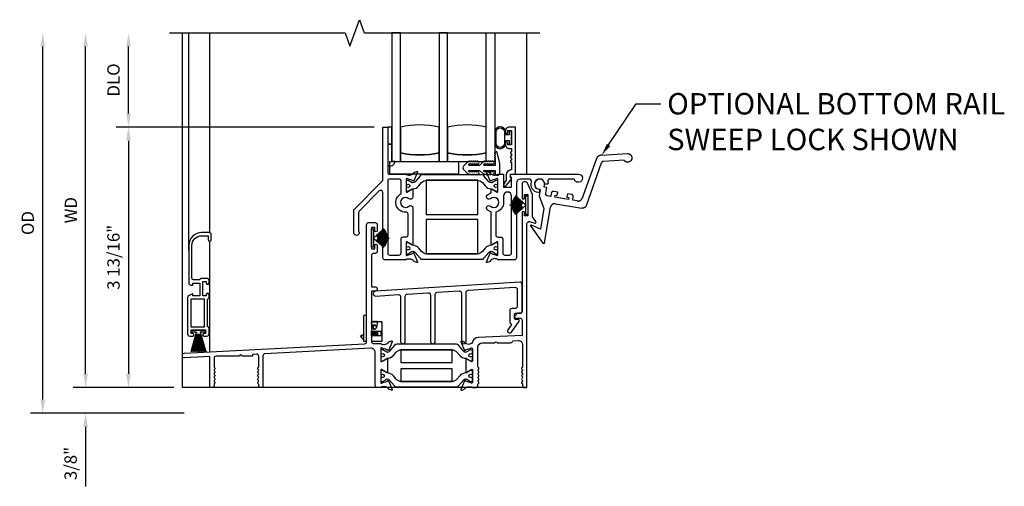
# Model space of a CAD drawing. Units: inches. Extents: x 0 to 147, y 0 to 94.
# Drawn here: x 47 to 62, y 68 to 75 of the extents above; entities that cross this region are included whole.
import ezdxf
from ezdxf import colors
from ezdxf.entities.mleader import LeaderData, LeaderLine
from ezdxf.lldxf.tags import DXFTag
from ezdxf.math import Vec2, Vec3

# ---------------------------------------------------------------- set-up
doc = ezdxf.new("R2010")
doc.units = ezdxf.units.IN
doc.header["$MEASUREMENT"] = 0
doc.layers.get('0').update_dxf_attribs({"color": 4})
for name, color, linetype in [('DIME', 2, 'Continuous'), ('SCREEN', 4, 'Continuous'), ('TEXT', 3, 'Continuous')]:
    doc.layers.add(name, color=color, linetype=linetype)
doc.styles.get("Standard").update_dxf_attribs({"font": 'arial.ttf'})
tags = doc.linetypes.add('HIDDEN2', pattern=[0.1875, 0.125, -0.0625]).pattern_tags.tags
tags[6:7] = [DXFTag(74, 4), DXFTag(75, 0), DXFTag(340, '0'), DXFTag(46, 0.0), DXFTag(50, 0.0), DXFTag(44, 0.0), DXFTag(45, 0.0)]
tags[4:5] = [DXFTag(74, 4), DXFTag(75, 0), DXFTag(340, '0'), DXFTag(46, 0.0), DXFTag(50, 0.0), DXFTag(44, 0.0), DXFTag(45, 0.0)]
doc.dimstyles.new('EXT_ON-OFF', dxfattribs={"dimscale": 2, "dimtxt": 0.09, "dimasz": 0.1, "dimexe": 0.09, "dimexo": 0.0625, "dimgap": 0.0625, "dimtad": 1, "dimdec": 5, "dimzin": 0, "dimdsep": 46, "dimlunit": 5, "dimtxsty": 'Standard', "dimcen": 0, "dimse2": 1, "dimclrd": 256, "dimadec": 0, "dimazin": 0, "dimtfac": 1, "dimtdec": 5, "dimtofl": 0, "dimtmove": 0, "dimatfit": 0, "dimfxl": 0, "dimfrac": 2, "dimtolj": 1, "dimtzin": 0, "dimarcsym": 0})
doc.dimstyles.new('EXT_ON-ON', dxfattribs={"dimscale": 2, "dimtxt": 0.09, "dimasz": 0.1, "dimexe": 0.09, "dimexo": 0.0625, "dimgap": 0.0625, "dimtad": 1, "dimdec": 5, "dimzin": 0, "dimdsep": 46, "dimlunit": 5, "dimtxsty": 'Standard', "dimcen": 0, "dimclrd": 256, "dimadec": 0, "dimazin": 0, "dimtfac": 1, "dimtdec": 5, "dimtofl": 0, "dimtmove": 0, "dimatfit": 0, "dimfxl": 0, "dimfrac": 2, "dimtolj": 1, "dimtzin": 0, "dimarcsym": 0})

# ---------------------------------------------------------------- blocks, each defined once
blk = doc.blocks.new('*D95')
at = {"layer": 'DIME', "lineweight": -2}
blk.add_line((48.129, 69.498), (48.129, 74.273), dxfattribs=at)
at = {"layer": 'DIME', "color": 0, "lineweight": -2}
blk.add_line((49.416, 69.298), (47.949, 69.298), dxfattribs=at)
at = {"layer": 'DIME'}
for points in [[(48.096, 74.273), (48.163, 74.273), (48.129, 74.473)], [(48.096, 69.498), (48.163, 69.498), (48.129, 69.298)]]:
    blk.add_solid(points, dxfattribs=at)
at = {"layer": 'DIME', "color": 0, "insert": (47.914, 71.886), "char_height": 0.18, "attachment_point": 5, "rotation": 90}
blk.add_mtext('\\A1;WD', dxfattribs=at)
blk = doc.blocks.new('*D96')
at = {"layer": 'DIME', "color": 0, "lineweight": -2}
for p, q in [((52.339, 73.098), (48.574, 73.098)), ((49.416, 69.298), (48.574, 69.298))]:
    blk.add_line(p, q, dxfattribs=at)
at = {"layer": 'DIME', "lineweight": -2}
blk.add_line((48.754, 72.898), (48.754, 69.498), dxfattribs=at)
at = {"layer": 'DIME'}
for points in [[(48.721, 72.898), (48.788, 72.898), (48.754, 73.098)], [(48.721, 69.498), (48.788, 69.498), (48.754, 69.298)]]:
    blk.add_solid(points, dxfattribs=at)
at = {"layer": 'DIME', "color": 0, "insert": (48.536, 71.198), "char_height": 0.18, "attachment_point": 5, "rotation": 90}
blk.add_mtext('\\A1;3 13/16"', dxfattribs=at)
blk = doc.blocks.new('*D97')
at = {"layer": 'DIME', "lineweight": -2}
blk.add_line((48.754, 73.298), (48.754, 74.273), dxfattribs=at)
at = {"layer": 'DIME', "color": 0, "lineweight": -2}
blk.add_line((52.339, 73.098), (48.574, 73.098), dxfattribs=at)
at = {"layer": 'DIME'}
for points in [[(48.721, 74.273), (48.788, 74.273), (48.754, 74.473)], [(48.721, 73.298), (48.788, 73.298), (48.754, 73.098)]]:
    blk.add_solid(points, dxfattribs=at)
at = {"layer": 'DIME', "color": 0, "insert": (48.536, 73.786), "char_height": 0.18, "attachment_point": 5, "rotation": 90}
blk.add_mtext('\\A1;DLO', dxfattribs=at)
blk = doc.blocks.new('*D98')
at = {"layer": 'DIME', "lineweight": -2}
for p, q in [((48.129, 69.498), (48.129, 69.698)), ((48.129, 68.723), (48.129, 67.856))]:
    blk.add_line(p, q, dxfattribs=at)
at = {"layer": 'DIME', "color": 0, "lineweight": -2}
for p, q in [((49.416, 69.298), (47.949, 69.298)), ((49.566, 68.923), (47.949, 68.923))]:
    blk.add_line(p, q, dxfattribs=at)
at = {"layer": 'DIME'}
for points in [[(48.096, 69.498), (48.163, 69.498), (48.129, 69.298)], [(48.096, 68.723), (48.163, 68.723), (48.129, 68.923)]]:
    blk.add_solid(points, dxfattribs=at)
at = {"layer": 'DIME', "color": 0, "insert": (47.911, 68.189), "char_height": 0.18, "attachment_point": 5, "rotation": 90}
blk.add_mtext('\\A1;3/8"', dxfattribs=at)
blk = doc.blocks.new('*D99')
at = {"layer": 'DIME', "lineweight": -2}
blk.add_line((47.504, 69.123), (47.504, 74.273), dxfattribs=at)
at = {"layer": 'DIME', "color": 0, "lineweight": -2}
blk.add_line((49.566, 68.923), (47.324, 68.923), dxfattribs=at)
at = {"layer": 'DIME'}
for points in [[(47.471, 74.273), (47.538, 74.273), (47.504, 74.473)], [(47.471, 69.123), (47.538, 69.123), (47.504, 68.923)]]:
    blk.add_solid(points, dxfattribs=at)
at = {"layer": 'DIME', "color": 0, "insert": (47.286, 71.698), "char_height": 0.18, "attachment_point": 5, "rotation": 90}
blk.add_mtext('\\A1;OD', dxfattribs=at)
blk = doc.blocks.new('30-3886')
for p, q in [((0, 0.38), (-0.042, 0.38)), ((-0.042, 0), (-0.042, 0.38)), ((0.07, 0.297), (0.072, 0.3)), ((0.07, 0.29), (0.157, 0.29)), ((0.072, 0.3), (0.078, 0.295)), ((0.078, 0.295), (0.087, 0.3)), ((0.087, 0.3), (0.093, 0.295)), ((0.093, 0.295), (0.102, 0.3)), ((0.102, 0.3), (0.108, 0.295)), ((0.108, 0.295), (0.117, 0.3)), ((0.117, 0.3), (0.123, 0.295)), ((0.123, 0.295), (0.131, 0.3)), ((0.131, 0.3), (0.138, 0.295)), ((0.138, 0.295), (0.146, 0.3)), ((0.157, 0.29), (0.143, 0.208)), ((0.146, 0.3), (0.153, 0.295)), ((0.153, 0.295), (0.161, 0.3)), ((0.224, 0.29), (0.157, 0.29)), ((0.161, 0.3), (0.214, 0.29)), ((0.224, 0.29), (0.224, 0)), ((0.081, 0.208), (0.07, 0.273)), ((0.07, 0.15), (0.071, 0.15)), ((0.071, 0.15), (0.078, 0.15)), ((0.071, 0.088), (0.071, 0.15)), ((0.075, 0.244), (0.112, 0.244)), ((0.078, 0.15), (0.086, 0.15)), ((0.078, 0.088), (0.078, 0.15)), ((0.086, 0.15), (0.093, 0.15)), ((0.086, 0.088), (0.086, 0.15)), ((0.087, 0.194), (0.095, 0.2)), ((0.093, 0.15), (0.101, 0.15)), ((0.093, 0.088), (0.093, 0.15)), ((0.101, 0.15), (0.108, 0.15)), ((0.101, 0.088), (0.101, 0.15)), ((0.108, 0.15), (0.116, 0.15)), ((0.108, 0.088), (0.108, 0.15)), ((0.116, 0.15), (0.123, 0.15)), ((0.116, 0.088), (0.116, 0.15)), ((0.123, 0.15), (0.131, 0.15)), ((0.123, 0.088), (0.123, 0.15)), ((0.131, 0.15), (0.138, 0.15)), ((0.131, 0.088), (0.131, 0.15)), ((0.138, 0.15), (0.146, 0.15)), ((0.138, 0.088), (0.138, 0.15)), ((0.146, 0.15), (0.153, 0.15)), ((0.146, 0.088), (0.146, 0.15)), ((0.153, 0.15), (0.161, 0.15)), ((0.153, 0.088), (0.153, 0.15)), ((0.161, 0.15), (0.214, 0.15)), ((0.161, 0.088), (0.161, 0.15)), ((0.214, 0.088), (0.214, 0.15)), ((-0.091, 0.082), (-0.061, 0.103)), ((-0.085, 0.076), (-0.091, 0.082)), ((-0.085, 0.076), (-0.042, 0.105)), ((-0.049, 0.034), (-0.085, 0.076)), ((-0.061, 0.103), (-0.055, 0.096)), ((-0.042, 0.04), (-0.049, 0.034)), ((0, 0), (-0.042, 0)), ((0.07, 0.088), (0.071, 0.088)), ((0.224, 0), (0.07, 0)), ((0.071, 0.088), (0.078, 0.088)), ((0.078, 0.088), (0.086, 0.088)), ((0.086, 0.088), (0.093, 0.088)), ((0.093, 0.088), (0.101, 0.088)), ((0.101, 0.088), (0.108, 0.088)), ((0.108, 0.088), (0.116, 0.088)), ((0.116, 0.088), (0.123, 0.088)), ((0.123, 0.088), (0.131, 0.088)), ((0.131, 0.088), (0.138, 0.088)), ((0.138, 0.088), (0.146, 0.088)), ((0.146, 0.088), (0.153, 0.088)), ((0.153, 0.088), (0.161, 0.088)), ((0.161, 0.088), (0.214, 0.088))]:
    blk.add_line(p, q)
for centre, radius, start, end in [((0.112, 0.213), 0.031, 90, 189.9626), ((0.112, 0.213), 0.031, 189.9626, 350.0374), ((0.118, 0.21), 0.025, 352.3677, 308.3033), ((0.112, 0.213), 0.031, 350.0374, 90)]:
    blk.add_arc(centre, radius, start, end)
blk = doc.blocks.new('Weathering')
for p, q in [((-0.261, 0), (-0.261, 0)), ((-0.088, 0), (-0.261, 0)), ((-0.231, 0.014), (-0.231, 0.013)), ((-0.088, 0.004), (-0.231, 0.014)), ((-0.231, 0.013), (-0.088, 0.003)), ((-0.231, 0.011), (-0.231, 0.01)), ((-0.088, 0.003), (-0.231, 0.011)), ((-0.231, 0.01), (-0.088, 0.002)), ((-0.231, 0.007), (-0.231, 0.006)), ((-0.088, 0.002), (-0.231, 0.007)), ((-0.231, 0.006), (-0.088, 0.001)), ((-0.231, 0.004), (-0.231, 0.003)), ((-0.088, 0.001), (-0.231, 0.004)), ((-0.231, 0.003), (-0.088, 0)), ((-0.23, 0.025), (-0.23, 0.024)), ((-0.088, 0.007), (-0.23, 0.025)), ((-0.23, 0.024), (-0.088, 0.006)), ((-0.23, 0.021), (-0.23, 0.02)), ((-0.088, 0.006), (-0.23, 0.021)), ((-0.23, 0.02), (-0.088, 0.005)), ((-0.23, 0.018), (-0.23, 0.017)), ((-0.088, 0.005), (-0.23, 0.018)), ((-0.23, 0.017), (-0.088, 0.004)), ((-0.229, 0.032), (-0.229, 0.031)), ((-0.088, 0.009), (-0.229, 0.032)), ((-0.229, 0.031), (-0.088, 0.008)), ((-0.229, 0.028), (-0.229, 0.027)), ((-0.088, 0.008), (-0.229, 0.028)), ((-0.229, 0.027), (-0.088, 0.007)), ((-0.227, 0.039), (-0.228, 0.038)), ((-0.228, 0.038), (-0.087, 0.01)), ((-0.228, 0.035), (-0.228, 0.034)), ((-0.087, 0.01), (-0.228, 0.035)), ((-0.228, 0.034), (-0.088, 0.009)), ((-0.227, 0.042), (-0.227, 0.041)), ((-0.087, 0.012), (-0.227, 0.042)), ((-0.227, 0.041), (-0.087, 0.011)), ((-0.087, 0.011), (-0.227, 0.039)), ((-0.226, 0.045), (-0.226, 0.045)), ((-0.226, 0.045), (-0.087, 0.012)), ((-0.087, 0.013), (-0.226, 0.045)), ((-0.225, 0.049), (-0.225, 0.048)), ((-0.087, 0.014), (-0.225, 0.049)), ((-0.225, 0.048), (-0.087, 0.013)), ((-0.223, 0.056), (-0.224, 0.055)), ((-0.224, 0.055), (-0.086, 0.015)), ((-0.224, 0.052), (-0.224, 0.051)), ((-0.086, 0.015), (-0.224, 0.052)), ((-0.224, 0.051), (-0.087, 0.014)), ((-0.222, 0.059), (-0.223, 0.058)), ((-0.223, 0.058), (-0.086, 0.016)), ((-0.086, 0.016), (-0.223, 0.056)), ((-0.221, 0.062), (-0.222, 0.061)), ((-0.222, 0.061), (-0.086, 0.017)), ((-0.086, 0.017), (-0.222, 0.059)), ((-0.085, 0.018), (-0.221, 0.062)), ((-0.22, 0.066), (-0.22, 0.065)), ((-0.085, 0.019), (-0.22, 0.066)), ((-0.22, 0.065), (-0.085, 0.018)), ((-0.219, 0.069), (-0.219, 0.068)), ((-0.085, 0.02), (-0.219, 0.069)), ((-0.219, 0.068), (-0.085, 0.019)), ((-0.218, 0.072), (-0.218, 0.071)), ((-0.084, 0.021), (-0.218, 0.072)), ((-0.218, 0.071), (-0.085, 0.02)), ((-0.216, 0.075), (-0.217, 0.074)), ((-0.217, 0.074), (-0.084, 0.021)), ((-0.084, 0.022), (-0.216, 0.075)), ((-0.215, 0.079), (-0.215, 0.078)), ((-0.084, 0.023), (-0.215, 0.079)), ((-0.215, 0.078), (-0.084, 0.022)), ((-0.214, 0.082), (-0.214, 0.081)), ((-0.083, 0.024), (-0.214, 0.082)), ((-0.214, 0.081), (-0.084, 0.023)), ((-0.212, 0.085), (-0.213, 0.084)), ((-0.213, 0.084), (-0.083, 0.024)), ((-0.083, 0.025), (-0.212, 0.085)), ((-0.211, 0.088), (-0.211, 0.087)), ((-0.082, 0.026), (-0.211, 0.088)), ((-0.211, 0.087), (-0.083, 0.025)), ((-0.209, 0.091), (-0.21, 0.09)), ((-0.21, 0.09), (-0.082, 0.026)), ((-0.082, 0.027), (-0.209, 0.091)), ((-0.208, 0.094), (-0.208, 0.094)), ((-0.208, 0.094), (-0.082, 0.027)), ((-0.082, 0.027), (-0.208, 0.094)), ((-0.206, 0.097), (-0.206, 0.097)), ((-0.206, 0.097), (-0.082, 0.027)), ((-0.081, 0.028), (-0.206, 0.097)), ((-0.204, 0.1), (-0.205, 0.1)), ((-0.205, 0.1), (-0.081, 0.028)), ((-0.081, 0.029), (-0.204, 0.1)), ((-0.202, 0.104), (-0.203, 0.103)), ((-0.203, 0.103), (-0.081, 0.029)), ((-0.08, 0.03), (-0.202, 0.104)), ((-0.201, 0.106), (-0.201, 0.106)), ((-0.201, 0.106), (-0.08, 0.03)), ((-0.08, 0.031), (-0.201, 0.106)), ((-0.199, 0.109), (-0.199, 0.109)), ((-0.199, 0.109), (-0.08, 0.031)), ((-0.079, 0.032), (-0.199, 0.109)), ((-0.197, 0.112), (-0.197, 0.112)), ((-0.197, 0.112), (-0.079, 0.032)), ((-0.079, 0.033), (-0.197, 0.112)), ((-0.195, 0.115), (-0.195, 0.114)), ((-0.078, 0.033), (-0.195, 0.115)), ((-0.195, 0.114), (-0.079, 0.033)), ((-0.193, 0.118), (-0.193, 0.117)), ((-0.077, 0.034), (-0.193, 0.118)), ((-0.193, 0.117), (-0.078, 0.033)), ((-0.191, 0.121), (-0.191, 0.12)), ((-0.077, 0.035), (-0.191, 0.121)), ((-0.191, 0.12), (-0.077, 0.034)), ((-0.189, 0.124), (-0.189, 0.123)), ((-0.076, 0.036), (-0.189, 0.124)), ((-0.189, 0.123), (-0.077, 0.035)), ((-0.186, 0.126), (-0.187, 0.126)), ((-0.187, 0.126), (-0.076, 0.036)), ((-0.076, 0.037), (-0.186, 0.126)), ((-0.184, 0.129), (-0.185, 0.128)), ((-0.185, 0.128), (-0.076, 0.037)), ((-0.075, 0.037), (-0.184, 0.129)), ((-0.182, 0.132), (-0.183, 0.131)), ((-0.183, 0.131), (-0.075, 0.037)), ((-0.074, 0.038), (-0.182, 0.132)), ((-0.031, 0), (-0.18, 0.134)), ((-0.18, 0.134), (-0.18, 0.134)), ((-0.18, 0.134), (-0.074, 0.038)), ((-0.031, 0.135), (-0.001, 0.135)), ((-0.031, 0), (-0.031, 0.135)), ((-0.001, 0.135), (-0.001, -0.135)), ((-0.261, 0), (-0.088, 0)), ((-0.088, 0), (-0.231, -0.003)), ((-0.088, -0.002), (-0.231, -0.01)), ((-0.088, -0.002), (-0.231, -0.006)), ((-0.231, -0.004), (-0.088, -0.002)), ((-0.231, -0.007), (-0.088, -0.002)), ((-0.088, -0.003), (-0.231, -0.013)), ((-0.231, -0.003), (-0.231, -0.004)), ((-0.231, -0.011), (-0.088, -0.003)), ((-0.231, -0.014), (-0.088, -0.004)), ((-0.231, -0.006), (-0.231, -0.007)), ((-0.231, -0.01), (-0.231, -0.011)), ((-0.231, -0.013), (-0.231, -0.014)), ((-0.088, -0.004), (-0.23, -0.017)), ((-0.088, -0.005), (-0.23, -0.02)), ((-0.23, -0.018), (-0.088, -0.005)), ((-0.088, -0.006), (-0.23, -0.024)), ((-0.23, -0.021), (-0.088, -0.006)), ((-0.23, -0.025), (-0.088, -0.007)), ((-0.23, -0.017), (-0.23, -0.018)), ((-0.23, -0.02), (-0.23, -0.021)), ((-0.23, -0.024), (-0.23, -0.025)), ((-0.088, -0.007), (-0.229, -0.027)), ((-0.088, -0.008), (-0.229, -0.031)), ((-0.229, -0.028), (-0.088, -0.008)), ((-0.229, -0.032), (-0.088, -0.009)), ((-0.229, -0.027), (-0.229, -0.028)), ((-0.229, -0.031), (-0.229, -0.032)), ((-0.088, -0.009), (-0.228, -0.034)), ((-0.087, -0.01), (-0.228, -0.038)), ((-0.228, -0.035), (-0.087, -0.01)), ((-0.228, -0.034), (-0.228, -0.035)), ((-0.228, -0.038), (-0.227, -0.039)), ((-0.087, -0.011), (-0.227, -0.041)), ((-0.227, -0.039), (-0.087, -0.011)), ((-0.227, -0.042), (-0.087, -0.012)), ((-0.227, -0.041), (-0.227, -0.042)), ((-0.087, -0.012), (-0.226, -0.045)), ((-0.226, -0.045), (-0.087, -0.013)), ((-0.226, -0.045), (-0.226, -0.045)), ((-0.087, -0.013), (-0.225, -0.048)), ((-0.225, -0.049), (-0.087, -0.014)), ((-0.225, -0.048), (-0.225, -0.049)), ((-0.087, -0.014), (-0.224, -0.051)), ((-0.086, -0.015), (-0.224, -0.055)), ((-0.224, -0.052), (-0.086, -0.015)), ((-0.224, -0.051), (-0.224, -0.052)), ((-0.224, -0.055), (-0.223, -0.056)), ((-0.086, -0.016), (-0.223, -0.058)), ((-0.223, -0.056), (-0.086, -0.016)), ((-0.223, -0.058), (-0.222, -0.059)), ((-0.086, -0.017), (-0.222, -0.061)), ((-0.222, -0.059), (-0.086, -0.017)), ((-0.222, -0.061), (-0.221, -0.062)), ((-0.221, -0.062), (-0.085, -0.018)), ((-0.085, -0.018), (-0.22, -0.065)), ((-0.22, -0.066), (-0.085, -0.019)), ((-0.22, -0.065), (-0.22, -0.066)), ((-0.085, -0.019), (-0.219, -0.068)), ((-0.219, -0.069), (-0.085, -0.02)), ((-0.219, -0.068), (-0.219, -0.069)), ((-0.085, -0.02), (-0.218, -0.071)), ((-0.218, -0.072), (-0.084, -0.021)), ((-0.218, -0.071), (-0.218, -0.072)), ((-0.084, -0.021), (-0.217, -0.074)), ((-0.217, -0.074), (-0.216, -0.075)), ((-0.216, -0.075), (-0.084, -0.022)), ((-0.084, -0.022), (-0.215, -0.078)), ((-0.215, -0.079), (-0.084, -0.023)), ((-0.215, -0.078), (-0.215, -0.079)), ((-0.084, -0.023), (-0.214, -0.081)), ((-0.214, -0.082), (-0.083, -0.024)), ((-0.214, -0.081), (-0.214, -0.082)), ((-0.083, -0.024), (-0.213, -0.084)), ((-0.213, -0.084), (-0.212, -0.085)), ((-0.212, -0.085), (-0.083, -0.025)), ((-0.083, -0.025), (-0.211, -0.087)), ((-0.211, -0.088), (-0.082, -0.026)), ((-0.211, -0.087), (-0.211, -0.088)), ((-0.082, -0.026), (-0.21, -0.09)), ((-0.21, -0.09), (-0.209, -0.091)), ((-0.209, -0.091), (-0.082, -0.027)), ((-0.082, -0.027), (-0.208, -0.094)), ((-0.208, -0.094), (-0.082, -0.027)), ((-0.208, -0.094), (-0.208, -0.094)), ((-0.082, -0.027), (-0.206, -0.097)), ((-0.206, -0.097), (-0.081, -0.028)), ((-0.206, -0.097), (-0.206, -0.097)), ((-0.081, -0.028), (-0.205, -0.1)), ((-0.205, -0.1), (-0.204, -0.101)), ((-0.204, -0.101), (-0.081, -0.029)), ((-0.081, -0.029), (-0.203, -0.103)), ((-0.203, -0.103), (-0.202, -0.104)), ((-0.202, -0.104), (-0.08, -0.03)), ((-0.08, -0.03), (-0.201, -0.106)), ((-0.201, -0.106), (-0.08, -0.031)), ((-0.201, -0.106), (-0.201, -0.106)), ((-0.08, -0.031), (-0.199, -0.109)), ((-0.199, -0.109), (-0.079, -0.032)), ((-0.199, -0.109), (-0.199, -0.109)), ((-0.079, -0.032), (-0.197, -0.112)), ((-0.197, -0.112), (-0.079, -0.033)), ((-0.197, -0.112), (-0.197, -0.112)), ((-0.079, -0.033), (-0.195, -0.114)), ((-0.195, -0.115), (-0.078, -0.033)), ((-0.195, -0.114), (-0.195, -0.115)), ((-0.078, -0.033), (-0.193, -0.117)), ((-0.193, -0.118), (-0.077, -0.034)), ((-0.193, -0.117), (-0.193, -0.118)), ((-0.077, -0.034), (-0.191, -0.12)), ((-0.191, -0.121), (-0.077, -0.035)), ((-0.191, -0.12), (-0.191, -0.121)), ((-0.077, -0.035), (-0.189, -0.123)), ((-0.189, -0.124), (-0.076, -0.036)), ((-0.189, -0.123), (-0.189, -0.124)), ((-0.076, -0.036), (-0.187, -0.126)), ((-0.187, -0.126), (-0.186, -0.126)), ((-0.186, -0.126), (-0.076, -0.037)), ((-0.076, -0.037), (-0.185, -0.128)), ((-0.185, -0.128), (-0.184, -0.129)), ((-0.184, -0.129), (-0.075, -0.037)), ((-0.075, -0.037), (-0.183, -0.131)), ((-0.183, -0.131), (-0.182, -0.132)), ((-0.182, -0.132), (-0.074, -0.038)), ((-0.18, -0.134), (-0.031, 0)), ((-0.074, -0.038), (-0.18, -0.134)), ((-0.18, -0.134), (-0.18, -0.134)), ((-0.031, -0.135), (-0.031, 0)), ((-0.001, -0.135), (-0.031, -0.135))]:
    blk.add_line(p, q)
blk = doc.blocks.new('AlumAutoLock')
for p, q in [((0.822, 0.569), (1.188, 0.653)), ((0.752, 0.494), (0.647, -0.098)), ((0.725, -0.192), (0.84, 0.458)), ((1.156, 0.55), (0.863, 0.483)), ((0.073, -0.032), (0.073, 0)), ((0, -0.073), (0.02, -0.073)), ((0.02, -0.073), (0.02, -0.167)), ((0.113, -0.032), (0.073, -0.032)), ((0.113, -0.119), (0.113, -0.032)), ((0.191, -0.101), (0.191, -0.15)), ((0.283, -0.07), (0.222, -0.07)), ((0.253, -0.15), (0.253, -0.12)), ((0.253, -0.12), (0.283, -0.12)), ((0.283, -0.12), (0.283, -0.07)), ((0.484, -0.07), (0.423, -0.07)), ((0.423, -0.07), (0.423, -0.12)), ((0.423, -0.12), (0.453, -0.12)), ((0.453, -0.12), (0.453, -0.15)), ((0.515, -0.15), (0.515, -0.101)), ((0.02, -0.167), (0.121, -0.342)), ((0.191, -0.15), (0.144, -0.15)), ((0.453, -0.15), (0.253, -0.15)), ((0.277, -0.244), (0.664, -0.244)), ((0.586, -0.15), (0.515, -0.15)), ((0.121, -0.342), (0.121, -0.647)), ((0.214, -0.83), (0.214, -0.306)), ((-0.025, -0.627), (0.189, -0.841)), ((0.121, -0.647), (-0.015, -0.61))]:
    blk.add_line(p, q)
blk.add_arc((0, 0), 0.0725, 0, 270)
blk.add_rational_spline([(1.188, 0.653), (1.241, 0.665), (1.278, 0.625), (1.262, 0.573), (1.245, 0.521), (1.192, 0.51), (1.156, 0.55)], [1, 0.6646725601, 0.6646725601, 1, 0.6646725601, 0.6646725601, 1], degree=3, knots=[0, 0, 0, 0, 0.5, 0.5, 0.5, 1, 1, 1, 1])
for points, weights in [([(0.822, 0.569), (0.785, 0.56), (0.758, 0.532), (0.752, 0.494)], [1, 0.889257214711, 0.889257214711, 1]), ([(0.863, 0.483), (0.851, 0.48), (0.842, 0.47), (0.84, 0.458)], [1, 0.889257214711, 0.889257214711, 1]), ([(0.144, -0.15), (0.126, -0.15), (0.113, -0.137), (0.113, -0.119)], [1, 0.804737854124, 0.804737854124, 1]), ([(0.222, -0.07), (0.204, -0.07), (0.191, -0.083), (0.191, -0.101)], [1, 0.804737854124, 0.804737854124, 1]), ([(0.515, -0.101), (0.515, -0.083), (0.502, -0.07), (0.484, -0.07)], [1, 0.804737854124, 0.804737854124, 1]), ([(0.586, -0.15), (0.618, -0.15), (0.642, -0.13), (0.647, -0.098)], [1, 0.844029628746, 0.844029628746, 1]), ([(0.277, -0.244), (0.24, -0.244), (0.214, -0.269), (0.214, -0.306)], [1, 0.804737854124, 0.804737854124, 1]), ([(0.725, -0.192), (0.72, -0.223), (0.695, -0.244), (0.664, -0.244)], [1, 0.844029628746, 0.844029628746, 1]), ([(-0.015, -0.61), (-0.028, -0.607), (-0.034, -0.618), (-0.025, -0.627)], [1, 0.505698525496, 0.505698525496, 1]), ([(0.214, -0.83), (0.214, -0.846), (0.2, -0.852), (0.189, -0.841)], [1, 0.588455621577, 0.588455621577, 1])]:
    blk.add_rational_spline(points, weights, degree=3)
blk = doc.blocks.new('H-2195')
at = {"linetype": 'Continuous'}
blk.add_lwpolyline([(0.033, 1.851), (0.033, 1.887, 0.414214), (0.002, 1.918), (-0.08, 1.918, 0.414214), (-0.102, 1.896), (-0.187, 1.896, -0.414214), (-0.218, 1.927), (-0.218, 2.399, -0.414214), (-0.075, 2.542), (0.019, 2.542), (0.019, 2.487, 0.356394), (0.039, 2.462, 0.414214), (0.064, 2.487), (0.064, 2.556, 0.414214), (0.033, 2.587), (-0.075, 2.587, 0.414214), (-0.263, 2.399), (-0.263, 1.853, 0.414214), (-0.232, 1.822), (-0.202, 1.822), (-0.202, 1.851), (-0.102, 1.851), (-0.102, 1.663), (-0.202, 1.663), (-0.202, 1.692), (-0.259, 1.671, 0.313831), (-0.279, 1.642), (-0.279, 1.108, 0.414214), (-0.248, 1.077), (-0.206, 1.077, 1), (-0.206, 1.117), (-0.228, 1.117), (-0.228, 1.167), (-0.018, 1.167), (-0.018, 1.117), (-0.041, 1.117, 1), (-0.041, 1.077), (0.002, 1.077, 0.414214), (0.033, 1.108), (0.033, 1.19, 0.414214), (0.011, 1.212), (0.011, 1.618, 0.414214), (0.033, 1.64), (0.033, 1.686, 1), (-0.007, 1.686), (-0.007, 1.663), (-0.057, 1.663), (-0.057, 1.873), (-0.007, 1.873), (-0.007, 1.851, 1)], format="xyb", close=True, dxfattribs=at)
blk.add_lwpolyline([(-0.234, 1.212), (-0.034, 1.212), (-0.034, 1.618), (-0.234, 1.618)], close=True, dxfattribs=at)
blk = doc.blocks.new('20-7188')
blk.add_lwpolyline([(-0.001, -0.059), (-0.015, -0.314), (-0.021, -0.314), (-0.007, -0.058), (-0.035, -0.314), (-0.041, -0.314), (-0.013, -0.058), (-0.056, -0.314), (-0.062, -0.314), (-0.019, -0.057), (-0.076, -0.314), (-0.082, -0.314), (-0.025, -0.055), (-0.097, -0.314), (-0.104, -0.314), (-0.025, -0.033), (-0.028, -0.033), (-0.028, -0.043), (-0.033, -0.043), (-0.033, -0.033), (-0.092, -0.033), (-0.092, -0.004), (0.095, -0.004), (0.095, -0.033), (0.037, -0.033), (0.037, -0.043), (0.032, -0.043), (0.032, -0.033), (0.029, -0.033), (0.107, -0.314), (0.101, -0.314), (0.028, -0.055), (0.086, -0.314), (0.08, -0.314), (0.023, -0.057), (0.065, -0.314), (0.059, -0.314), (0.017, -0.058), (0.045, -0.314), (0.039, -0.314), (0.011, -0.058), (0.025, -0.314), (0.019, -0.314), (0.005, -0.059), (0.005, -0.314), (-0.001, -0.314)], close=True)

msp = doc.modelspace()

# ---------------------------------------------------------------- linework, layer by layer
for p, q in [((49.540543, 69.297734), (49.540543, 74.473323)), ((49.940543, 71.556115), (49.940543, 74.473323)), ((54.565543, 72.410432), (54.565543, 74.473323)), ((49.940543, 69.818686), (49.940543, 71.433757)), ((54.565543, 69.297734), (49.540543, 69.297734))]:
    msp.add_line(p, q)
msp.add_lwpolyline([(49.353262, 74.473323), (51.913152, 74.473323), (51.983152, 74.281), (52.123152, 74.665647), (52.193152, 74.473323), (54.753043, 74.473323)])
for points in [[(52.721477, 72.598232), (52.721477, 74.473232), (52.596477, 74.473232), (52.596477, 72.598232)], [(53.283977, 72.598232), (53.408977, 72.598232), (53.408977, 74.473232), (53.283977, 74.473232)], [(53.971477, 72.598232), (53.971477, 74.473232), (54.096477, 74.473232), (54.096477, 72.598232)], [(52.534477, 72.848232), (52.596477, 72.848232), (52.596477, 73.098232), (52.534477, 73.098232)], [(52.565477, 72.598323), (53.565477, 72.598323), (53.565477, 72.410732), (52.565477, 72.410732)], [(53.09744, 71.823285), (53.84744, 71.823285), (53.84744, 72.323285), (53.09744, 72.323285)], [(53.09744, 71.248181), (53.84744, 71.248181), (53.84744, 71.748181), (53.09744, 71.748181)], [(52.726618, 69.662795), (53.476618, 69.662795), (53.476618, 69.849795), (52.726618, 69.849795)], [(52.726618, 69.385476), (53.476618, 69.385476), (53.476618, 69.572476), (52.726618, 69.572476)]]:
    msp.add_lwpolyline(points, close=True)
for points in [[(52.901161, 71.91929), (52.901161, 71.385029, -1.029593927), (52.885174, 71.385495), (52.820161, 71.423031, 0.577350269), (52.802161, 71.412639), (52.802161, 71.234734, 0.796431527), (52.824959, 71.2295), (52.902268, 71.251668), (52.901666, 71.253099, -0.970591537), (52.916589, 71.258852), (52.969536, 71.132833, -0.649042), (52.959536, 71.122177), (52.927224, 71.133398, -0.133787413), (52.922018, 71.136962), (52.912572, 71.148073, 0.220010061), (52.859239, 71.172734), (52.841353, 71.172734, 0.149663932), (52.802161, 71.160734), (52.495477, 71.160734, -0.414213562), (52.464477, 71.191734), (52.464477, 72.14448, 0.668178638), (52.411556, 72.1664), (52.118473, 71.873317, 0.198912367), (52.109393, 71.851397), (52.109393, 71.58469, -1.447009441), (52.039393, 71.558232), (52.039393, 71.893232), (52.455397, 72.309236, 0.198912367), (52.464477, 72.331156), (52.464477, 73.098232), (52.534477, 73.098232), (52.534477, 72.441732, 0.414213562), (52.565477, 72.410732), (52.802128, 72.410732, 0.149663932), (52.84132, 72.398732), (52.859239, 72.398732, 0.220010061), (52.912572, 72.423393), (52.922018, 72.434505, -0.133787413), (52.927224, 72.438068), (52.959536, 72.449289, -0.649042), (52.969536, 72.438633), (52.916589, 72.312615, -0.970591537), (52.901666, 72.318367), (52.902268, 72.319798), (52.824959, 72.341966, 0.796431527), (52.802161, 72.336732), (52.802161, 72.158828, 0.577350269), (52.820161, 72.148436), (52.885174, 72.185971, -1.029593927), (52.901161, 72.186438), (52.901161, 72.078166, -0.585153536), (52.842713, 72.052182, 2.249350719), (52.842713, 71.945275, -0.585153536)], [(53.283977, 72.723232), (53.283977, 73.098232, 0.110222222), (52.721477, 73.098232), (52.721477, 72.723232, 0.110222222)], [(53.971477, 72.723232), (53.971477, 73.098232, 0.110222222), (53.408977, 73.098232), (53.408977, 72.723232, 0.110222222)], [(54.304477, 73.038232), (54.304477, 72.983232), (54.254477, 72.983232), (54.254477, 73.024232, 1), (54.096477, 73.024232), (54.096477, 72.862232, 1), (54.254477, 72.862232), (54.254477, 72.903232), (54.304477, 72.903232), (54.304477, 72.848232), (54.339477, 72.848232), (54.339477, 73.038232)], [(54.263535, 72.404415), (54.263535, 72.324295), (54.226102, 72.272165, 0.972968648), (54.263245, 72.243921), (54.338966, 72.338032, 0.629856361), (54.329907, 72.356948), (54.325535, 72.356948), (54.325535, 72.410432), (54.400534, 72.410432), (54.400534, 73.098023), (54.303535, 73.098023, 0.414213564), (54.253535, 73.048023), (54.253535, 73.022915, 1), (54.288535, 73.022915), (54.288535, 73.047915), (54.338535, 73.047915), (54.338535, 72.837915), (54.288535, 72.837915), (54.288535, 72.862915, 0.999999999), (54.253535, 72.862915), (54.253535, 72.837915, 0.414213563), (54.303535, 72.787915), (54.338535, 72.787915), (54.338535, 72.738023, 1), (54.338535, 72.708023), (54.338535, 72.676023, 1), (54.338535, 72.646023), (54.338535, 72.614023, 1), (54.338535, 72.584023), (54.338535, 72.472415), (54.331535, 72.472415, 0.414213562)], [(54.236477, 73.024232), (54.236477, 72.862232, -1), (54.114477, 72.862232), (54.114477, 73.024232, -1)], [(52.596477, 72.848232), (52.534477, 72.848232), (52.534477, 72.547321, 0.613312052), (52.641785, 72.598232), (52.596477, 72.598232)], [(52.721477, 72.723232), (52.721477, 72.598232), (53.283977, 72.598232), (53.283977, 72.723232, -0.110222222)], [(53.408977, 72.723232), (53.408977, 72.598232), (53.971477, 72.598232), (53.971477, 72.723232, -0.110222222)], [(53.641021, 72.477776), (53.692971, 72.425827, 0.138962445), (53.713444, 72.414395, 1.060037579), (53.733376, 72.413232), (53.743376, 72.413232, 1), (53.763376, 72.413232), (53.773376, 72.413232, 1), (53.793376, 72.413232), (53.803376, 72.413232, 1), (53.823376, 72.413232), (53.833376, 72.413232, 1), (53.853376, 72.413232, 1), (53.853376, 72.445232), (53.723376, 72.445232, -1), (53.723376, 72.467232), (53.874665, 72.467232), (53.916071, 72.425827, 0.138962445), (53.936544, 72.414395, 1.060037579), (53.956477, 72.413232), (53.966477, 72.413232, 1), (53.986477, 72.413232), (53.996477, 72.413232, 1), (54.016477, 72.413232), (54.026477, 72.413232, 1), (54.046477, 72.413232), (54.056477, 72.413232, 1), (54.076477, 72.413232, 1), (54.076477, 72.445232), (53.946477, 72.445232, -1), (53.946477, 72.467232), (54.101477, 72.467232), (54.101477, 72.429732, 1), (54.172477, 72.429732), (54.172477, 72.565232), (54.133021, 72.727023, 0.887021939), (54.101477, 72.723232, 1), (54.101477, 72.703232), (54.101477, 72.693232, 1), (54.101477, 72.673232), (54.101477, 72.663232, 1), (54.101477, 72.643232), (54.101477, 72.539232), (53.946477, 72.539232, -1), (53.946477, 72.561232), (54.076477, 72.561232, 1), (54.076477, 72.593232, 1), (54.056477, 72.593232), (54.046477, 72.593232, 1), (54.026477, 72.593232), (54.016477, 72.593232, 1), (53.996477, 72.593232), (53.986477, 72.593232, 1), (53.966477, 72.593232), (53.956477, 72.593232, 1.060037579), (53.936544, 72.592069, 0.138962445), (53.916071, 72.580638), (53.874665, 72.539232), (53.723376, 72.539232, -1), (53.723376, 72.561232), (53.853376, 72.561232, 1), (53.853376, 72.593232, 1), (53.833376, 72.593232), (53.823376, 72.593232, 1), (53.803376, 72.593232), (53.793376, 72.593232, 1), (53.773376, 72.593232), (53.763376, 72.593232, 1), (53.743376, 72.593232), (53.733376, 72.593232, 1.060037579), (53.713444, 72.592069, 0.138962445), (53.692971, 72.580638), (53.641021, 72.528688, 0.414213562)], [(52.819706, 72.262265, -1.809096596), (52.819706, 72.22092), (52.815161, 72.22092, 0.414213562), (52.803161, 72.20892), (52.803161, 72.173858, 0.414213562), (52.815161, 72.161858), (52.832588, 72.161858), (52.893798, 72.197198, -0.133766684), (52.897864, 72.198269, 0.223875833), (52.989335, 72.240461), (53.029459, 72.288279, -0.221694663), (53.104531, 72.323285), (53.840348, 72.323285, -0.221694663), (53.91542, 72.288279), (53.955544, 72.240461, 0.223875833), (54.047015, 72.198269, -0.133766684), (54.051082, 72.197198), (54.112292, 72.161858), (54.129719, 72.161858, 0.414213562), (54.141719, 72.173858), (54.141719, 72.20892, 0.414213562), (54.129719, 72.22092), (54.125173, 72.22092, -1.809096596), (54.125173, 72.262265), (54.129719, 72.262265, 0.414213562), (54.141719, 72.274265), (54.141719, 72.309327, 0.414213562), (54.129719, 72.321327), (54.112291, 72.321327), (54.051064, 72.285978, -0.130136997), (54.047112, 72.284906, -0.223258977), (54.010635, 72.301783), (53.938197, 72.388112, 0.221694663), (53.908321, 72.402043), (53.036558, 72.402043, 0.221694663), (53.006683, 72.388112), (52.934244, 72.301783, -0.223258977), (52.897767, 72.284906, -0.130136997), (52.893815, 72.285978), (52.832588, 72.321327), (52.815161, 72.321327, 0.414213562), (52.803161, 72.309327), (52.803161, 72.274265, 0.414213562), (52.815161, 72.262265)], [(54.043719, 72.186438, -1.029399703), (54.059705, 72.185974), (54.124682, 72.148157, 0.578514432), (54.142719, 72.158528), (54.142719, 72.336432, 0.796431527), (54.11992, 72.341666), (54.042584, 72.319564), (54.043213, 72.318067, -0.970591537), (54.02829, 72.312315), (53.975343, 72.438333, -0.649042), (53.985343, 72.448989), (54.017655, 72.437768, -0.133787413), (54.022861, 72.434205), (54.032307, 72.423093, 0.220010061), (54.08564, 72.398432), (54.103527, 72.398432, 0.149663932), (54.142719, 72.410432), (54.222721, 72.410432), (54.222721, 72.222432), (54.341535, 72.222432), (54.341535, 72.357432, 0.414213564), (54.333535, 72.365432, -0.414213564), (54.325535, 72.373432), (54.325535, 72.410432), (55.315502, 72.410432, -2.131477629), (55.257321, 72.340432), (54.899162, 72.340432, 0.506519957), (54.869589, 72.300135, -0.036157381), (54.873329, 72.282471, -0.454741708), (54.858468, 72.265432), (54.838237, 72.265432, -0.365977382), (54.823447, 72.277932, 1.937710607), (54.736996, 72.191481, -0.365977382), (54.749496, 72.176691), (54.749496, 72.15646, -0.454690647), (54.732459, 72.141599, -0.463147745), (54.630026, 72.302421, 0.482728526), (54.59983, 72.340432), (54.473535, 72.340432, 0.414213562), (54.411535, 72.278432), (54.411535, 71.191434, -0.414213562), (54.380535, 71.160434), (54.142719, 71.160434, 0.190910498), (54.094771, 71.179434), (54.091591, 71.179434, 0.220010061), (54.038258, 71.154773), (54.022861, 71.136662, -0.133787413), (54.017655, 71.133098), (53.985343, 71.121877, -0.649042), (53.975343, 71.132533), (54.02829, 71.258552, -0.970591537), (54.043213, 71.252799), (54.042612, 71.251368), (54.11992, 71.2292, 0.796431527), (54.142719, 71.234434), (54.142719, 71.412339, 0.577350269), (54.124719, 71.422731), (54.059705, 71.385195, -1.029593927), (54.043719, 71.384729), (54.043719, 71.860001, -0.113500437), (53.987049, 71.890425, -1), (54.033139, 71.94311, 2.203513295), (54.033139, 72.053747, -1), (53.987049, 72.106431, -0.113500437), (54.043719, 72.136856), (54.043719, 72.186438)], [(52.534477, 71.261734, 0.414213562), (52.565477, 71.230734), (52.698081, 71.230734, 0.414213562), (52.729081, 71.261734), (52.729081, 71.463639, -0.414213562), (52.760081, 71.494639), (52.800161, 71.494639, 0.414213562), (52.831161, 71.525639), (52.831161, 71.825791, 0.423951725), (52.799134, 71.856774, -0.804041119), (52.730621, 72.125621), (52.730621, 72.309732, 0.414213562), (52.699621, 72.340732), (52.565477, 72.340732, 0.414213562), (52.534477, 72.309732)], [(54.501543, 69.601877, -0.268967699), (54.493994, 69.588858, 0.579878562), (54.493994, 69.56282, -0.579889087), (54.493994, 69.536783, 0.579899613), (54.493994, 69.510745, -0.576101459), (54.494141, 69.484793, 0.572315744), (54.494141, 69.458926, -0.57483987), (54.494043, 69.433002, 0.577369513), (54.494043, 69.407021, -0.578623344), (54.493994, 69.381012, 0.578613706), (54.493945, 69.355003, -0.261414741), (54.501543, 69.342012), (54.501543, 69.342012), (54.501543, 69.328734, 0.414213562), (54.532543, 69.297734), (54.565543, 69.297734), (54.565543, 71.689734), (54.565578, 71.689734, -0.477545799), (54.604466, 71.718244), (54.680379, 71.698175, 0.6989593), (54.6965, 71.721281), (54.648535, 71.789783), (54.648535, 72.113332), (54.571861, 72.279709, 0.292693574), (54.543707, 72.297734), (54.524535, 72.297734, 0.414213562), (54.493535, 72.266734), (54.493535, 72.065808, 1), (54.528535, 72.065808), (54.528535, 72.113332), (54.578535, 72.113332), (54.578535, 71.803332), (54.528535, 71.803332), (54.528535, 71.850832, 1), (54.493535, 71.850832), (54.493535, 70.411908, -0.414213562), (54.462535, 70.380908), (54.429747, 70.380908), (54.386522, 70.337683, 0.651477785), (54.39835, 70.310908), (54.462535, 70.310908, -0.414213562), (54.493535, 70.279908), (54.493535, 70.057303), (53.852151, 70.028354, 0.317476179), (53.77462, 69.968317, -0.036764667), (53.770897, 69.958734, -0.251245945), (53.712979, 69.926732, -0.216868352), (53.660486, 69.951388), (53.65104, 69.962499, 0.133787413), (53.645834, 69.966062), (53.613522, 69.977284, 0.649042), (53.603522, 69.966628), (53.656469, 69.840609, 0.970591537), (53.671392, 69.846361), (53.670791, 69.847793), (53.748099, 69.869961, -0.796431527), (53.770897, 69.864726), (53.770897, 69.686822, -0.577350269), (53.752897, 69.67643), (53.687884, 69.713966, 1.029593927), (53.671897, 69.714432), (53.671897, 69.522023, 1.029593927), (53.687884, 69.52249), (53.752897, 69.560025, -0.577350269), (53.770897, 69.549633), (53.770897, 69.371729, -0.796431527), (53.748099, 69.366495), (53.670791, 69.388662), (53.671392, 69.390094, 0.970591537), (53.656469, 69.395846), (53.603522, 69.269828, 0.649042), (53.613522, 69.259172), (53.645834, 69.270393, 0.133787413), (53.65104, 69.273956), (53.660486, 69.285067, -0.220010061), (53.713819, 69.309729), (53.73171, 69.309729, -0.149643992), (53.770897, 69.297732), (53.770897, 69.297734), (53.819562, 69.297734, 0.414213562), (53.850562, 69.328734), (53.850562, 69.342012), (53.850562, 69.342012, -0.261412993), (53.85816, 69.355003, 0.578613706), (53.858111, 69.381012, -0.578623344), (53.858062, 69.407021, 0.577369513), (53.858062, 69.433002, -0.57483987), (53.857964, 69.458926, 0.572315744), (53.857964, 69.484793, -0.576101459), (53.858111, 69.510745, 0.579899613), (53.858111, 69.536783, -0.579889087), (53.858111, 69.56282, 0.579878562), (53.858111, 69.588858, -0.268967698), (53.850562, 69.601877), (53.850562, 69.888087, -0.414213562), (53.912562, 69.950087), (54.099543, 69.950087, -1), (54.131543, 69.950087), (54.326407, 69.950087, 0.414213562), (54.357407, 69.981087), (54.436748, 69.984668, -0.42748691), (54.501543, 69.922732), (54.501543, 69.601877)], [(54.243719, 71.230434), (54.310535, 71.230434, 0.414213562), (54.341535, 71.261434), (54.341535, 72.092714, 1), (54.225035, 72.092714), (54.225035, 71.998428, -0.355584357), (54.110639, 71.857911), (54.110639, 71.525339, 0.414213562), (54.141639, 71.494339), (54.181719, 71.494339, -0.414213562), (54.212719, 71.463339), (54.212719, 71.261434, 0.414213562)], [(50.653738, 69.341607, 0.267950533), (50.646238, 69.354597, -0.577350231), (50.646238, 69.380578, 0.577348572), (50.646238, 69.406559, -0.577350235), (50.646238, 69.43254, 0.577350261), (50.646238, 69.45852, -0.577350261), (50.646238, 69.484501, 0.577350269), (50.646238, 69.510482, -0.577350266), (50.646238, 69.536463, 0.577350269), (50.646238, 69.562443, -0.577350268), (50.646238, 69.588424, 0.267949192), (50.653738, 69.601415), (50.653738, 69.7533, 0.429633906), (50.621115, 69.784257), (50.56496, 69.781314), (50.56496, 69.757201), (50.406623, 69.757201, 1), (50.374623, 69.757201), (50.10486, 69.757201), (50.03198, 69.753382, 0.398959546), (50.002602, 69.722424), (50.002602, 69.601866, 0.269180716), (50.010162, 69.588841, -0.609836275), (50.009003, 69.562195, 0.55174436), (50.010222, 69.536846, -0.58198997), (50.010281, 69.510762, 0.586563298), (50.010163, 69.484781, -0.575038076), (50.010252, 69.458853, 0.586576088), (50.010193, 69.432871, -0.576201649), (50.010236, 69.406916, 0.58656237), (50.010207, 69.380935, -0.576777849), (50.010229, 69.354968, 0.259316523), (50.002602, 69.34199), (50.002602, 69.34199), (50.002602, 69.328734, -0.414213562), (49.971602, 69.297734), (49.940623, 69.297734), (49.940623, 69.748594), (49.573384, 69.729348, -0.429633906), (49.540762, 69.760305), (49.540762, 69.768316, -0.398959546), (49.570139, 69.799274), (52.198254, 69.937008, 0.398959546), (52.227632, 69.967965), (52.227632, 71.673112, -0.414213562), (52.258632, 71.704112), (52.351632, 71.704112, -0.414213562), (52.382632, 71.673112), (52.382632, 71.586612, -1), (52.347632, 71.586612), (52.347632, 71.634112), (52.297632, 71.634112), (52.297632, 71.324112), (52.347632, 71.324112), (52.347632, 71.371612, -1), (52.382632, 71.371612), (52.382632, 71.285112, -0.414213562), (52.351632, 71.254112), (52.328632, 71.254112, 0.414213562), (52.297632, 71.223112), (52.297632, 70.768113), (52.351632, 70.768113, -1), (52.351632, 70.706113), (52.297632, 70.706113), (52.297632, 69.969704, 0.414213562), (52.328632, 69.938704), (52.432339, 69.938704, 0.149663932), (52.471531, 69.926704), (52.489418, 69.926704, 0.220010061), (52.542751, 69.951365), (52.552197, 69.962476, -0.133787413), (52.557403, 69.96604), (52.589715, 69.977261, -0.649042), (52.599715, 69.966605), (52.546768, 69.840587, -0.970591537), (52.531845, 69.846339), (52.532446, 69.84777), (52.455138, 69.869938, 0.796431527), (52.432339, 69.864704), (52.432339, 69.6868, 0.577350269), (52.450339, 69.676407), (52.515353, 69.713943, -1.029593927), (52.531339, 69.714409), (52.531339, 69.522001, -1.029593927), (52.515353, 69.522467), (52.450339, 69.560003, 0.577350269), (52.432339, 69.549611), (52.432339, 69.371706, 0.796431527), (52.455138, 69.366472), (52.532446, 69.38864), (52.531845, 69.390071, -0.970591537), (52.546768, 69.395824), (52.599715, 69.269805, -0.649042), (52.589715, 69.259149), (52.557403, 69.27037, -0.133787413), (52.552197, 69.273934), (52.542751, 69.285045, 0.220010061), (52.489418, 69.309706), (52.47149, 69.309706, 0.149481005), (52.432339, 69.297734), (52.383339, 69.297734, -0.414213562), (52.352339, 69.328734), (52.352339, 69.809126, 0.429633906), (52.286568, 69.87154), (50.744974, 69.790748, 0.398959546), (50.715596, 69.759791), (50.715596, 69.297734), (50.684738, 69.297734, -0.414213562), (50.653738, 69.328734), (50.653738, 69.341607)], [(52.819706, 71.350546, -1.809096596), (52.819706, 71.309201), (52.815161, 71.309201, 0.414213562), (52.803161, 71.297201), (52.803161, 71.262139, 0.414213562), (52.815161, 71.250139), (52.832588, 71.250139), (52.893815, 71.285489, -0.130136997), (52.897767, 71.286561, -0.223258977), (52.934244, 71.269683), (53.006683, 71.183355, 0.221694663), (53.036558, 71.169423), (53.908321, 71.169423, 0.221694663), (53.938197, 71.183355), (54.010635, 71.269683, -0.223258977), (54.047112, 71.286561, -0.130136997), (54.051064, 71.285489), (54.112291, 71.250139), (54.129719, 71.250139, 0.414213562), (54.141719, 71.262139), (54.141719, 71.297201, 0.414213562), (54.129719, 71.309201), (54.125173, 71.309201, -1.809096596), (54.125173, 71.350546), (54.129719, 71.350546, 0.414213562), (54.141719, 71.362546), (54.141719, 71.397608, 0.414213562), (54.129719, 71.409608), (54.112292, 71.409608), (54.051082, 71.374269, -0.133766684), (54.047015, 71.373197, 0.223875833), (53.955544, 71.331006), (53.91542, 71.283188, -0.221694663), (53.840348, 71.248181), (53.104531, 71.248181, -0.221694663), (53.029459, 71.283188), (52.989335, 71.331006, 0.223875833), (52.897864, 71.373197, -0.133766684), (52.893798, 71.374269), (52.832588, 71.409608), (52.815161, 71.409608, 0.414213562), (52.803161, 71.397608), (52.803161, 71.362546, 0.414213562), (52.815161, 71.350546)], [(52.721929, 69.971352, 1), (52.791929, 69.971352), (52.791929, 70.631149, -0.396004757), (52.820991, 70.662088), (53.125987, 70.681196, -0.432659874), (53.158925, 70.650256), (53.158925, 69.971167, 1), (53.228555, 69.971167), (53.228555, 70.658503, -0.396004758), (53.257617, 70.689442), (53.576479, 70.709418, -0.432659874), (53.609417, 70.678479), (53.609417, 69.971115, 1), (53.678943, 69.971115), (53.678943, 70.686719, -0.396004758), (53.708005, 70.717658), (54.390596, 70.760421, -0.432659874), (54.423535, 70.729482), (54.423535, 70.481613, -0.414213562), (54.392535, 70.450613), (54.344535, 70.450613, 0.414213562), (54.313535, 70.419613), (54.313535, 70.255579, 0.31594585), (54.330039, 70.232066, -0.493877185), (54.33723, 70.209355), (54.289031, 70.14052, 1), (54.33818, 70.106106), (54.450822, 70.266975, 0.606814896), (54.438535, 70.290579), (54.398535, 70.290579, -0.414213562), (54.383535, 70.305579), (54.383535, 70.365908, -0.414213562), (54.398535, 70.380908), (54.462535, 70.380908, 0.414213562), (54.493535, 70.411908), (54.493535, 70.803975, 0.432659874), (54.460567, 70.834942), (52.357333, 70.703178, 0.999999863), (52.36171, 70.633315), (52.688991, 70.653819, -0.432659792), (52.721929, 70.622879), (52.721929, 69.971352)], [(52.448885, 69.788775, -1.809096596), (52.448885, 69.74743), (52.444339, 69.74743, 0.414213562), (52.432339, 69.73543), (52.432339, 69.700368, 0.414213562), (52.444339, 69.688368), (52.461766, 69.688368), (52.522976, 69.723707, -0.133766684), (52.527043, 69.724779, 0.223875833), (52.618514, 69.766971), (52.658638, 69.814788, -0.221694663), (52.73371, 69.849795), (53.469527, 69.849795, -0.221694663), (53.544599, 69.814788), (53.584723, 69.766971, 0.223875833), (53.676194, 69.724779, -0.133766684), (53.68026, 69.723707), (53.74147, 69.688368), (53.758897, 69.688368, 0.414213562), (53.770897, 69.700368), (53.770897, 69.73543, 0.414213562), (53.758897, 69.74743), (53.754352, 69.74743, -1.809096596), (53.754352, 69.788775), (53.758897, 69.788775, 0.414213562), (53.770897, 69.800775), (53.770897, 69.835837, 0.414213562), (53.758897, 69.847837), (53.74147, 69.847837), (53.680243, 69.812487, -0.130136997), (53.676291, 69.811416, -0.223258977), (53.639814, 69.828293), (53.567375, 69.914622, 0.221694663), (53.5375, 69.928553), (52.665737, 69.928553, 0.221694663), (52.635861, 69.914622), (52.563423, 69.828293, -0.223258977), (52.526946, 69.811416, -0.130136997), (52.522994, 69.812487), (52.461767, 69.847837), (52.444339, 69.847837, 0.414213562), (52.432339, 69.835837), (52.432339, 69.800775, 0.414213562), (52.444339, 69.788775)], [(52.448885, 69.487841, -1.809096596), (52.448885, 69.446496), (52.444339, 69.446496, 0.414213562), (52.432339, 69.434496), (52.432339, 69.399434, 0.414213562), (52.444339, 69.387434), (52.461767, 69.387434), (52.522994, 69.422783, -0.130136997), (52.526946, 69.423855, -0.223258977), (52.563423, 69.406978), (52.635861, 69.320649, 0.221694663), (52.665737, 69.306718), (53.5375, 69.306718, 0.221694663), (53.567375, 69.320649), (53.639814, 69.406978, -0.223258977), (53.676291, 69.423855, -0.130136997), (53.680243, 69.422783), (53.74147, 69.387434), (53.758897, 69.387434, 0.414213562), (53.770897, 69.399434), (53.770897, 69.434496, 0.414213562), (53.758897, 69.446496), (53.754352, 69.446496, -1.809096596), (53.754352, 69.487841), (53.758897, 69.487841, 0.414213562), (53.770897, 69.499841), (53.770897, 69.534903, 0.414213562), (53.758897, 69.546903), (53.74147, 69.546903), (53.68026, 69.511563, -0.133766684), (53.676194, 69.510492, 0.223875833), (53.584723, 69.4683), (53.544599, 69.420482, -0.221694663), (53.469527, 69.385476), (52.73371, 69.385476, -0.221694663), (52.658638, 69.420482), (52.618514, 69.4683, 0.223875833), (52.527043, 69.510492, -0.133766684), (52.522976, 69.511563), (52.461766, 69.546903), (52.444339, 69.546903, 0.414213562), (52.432339, 69.534903), (52.432339, 69.499841, 0.414213562), (52.444339, 69.487841)]]:
    msp.add_lwpolyline(points, format="xyb", close=True)
at = {"layer": 'SCREEN', "linetype": 'HIDDEN2'}
msp.add_line((49.633342, 71.30821), (49.633342, 74.473323), dxfattribs=at)

# ---------------------------------------------------------------- block references
for name, p, rotation in [('AlumAutoLock', (54.74949, 72.265514), 350.3959339707503), ('Weathering', (52.297632, 71.479112), 180)]:
    msp.add_blockref(name, p, dxfattribs=dict(rotation=rotation))
for name, p in [('Weathering', (54.578535, 71.958332)), ('30-3886', (52.227632, 69.967965)), ('20-7188', (49.773342, 70.13821))]:
    msp.add_blockref(name, p)
at = {"layer": 'SCREEN'}
msp.add_blockref('H-2195', (49.896752, 68.971165), dxfattribs=at)

# ---------------------------------------------------------------- dimensions: what is measured, and where the dimension line sits
at = {"layer": 'DIME'}
for base, p1, text, override, picture, middle in [((47.504477, 74.473323), (49.690623, 68.922734), 'OD', {"dimpost": '"'}, '*D99', (47.286346, 71.698029)), ((48.129477, 74.473323), (49.540543, 69.297734), 'WD', {"dimpost": '"', "dimtmove": 0}, '*D95', (47.914477, 71.885529)), ((48.754477, 74.473323), (52.464477, 73.098232), 'DLO', {"dimpost": '"'}, '*D97', (48.536346, 73.785778))]:
    dim = msp.add_linear_dim(base=base, p1=p1, p2=(49.353262, 74.473323), angle=270, text=text, dimstyle='EXT_ON-OFF', override=override, dxfattribs=at)
    dim.commit()
    dim.dimension.update_dxf_attribs({"geometry": picture, "text_midpoint": middle})
dim = msp.add_linear_dim(base=(48.754477, 69.297734), p1=(52.464477, 73.098232), p2=(49.540543, 69.297734), angle=270, dimstyle='EXT_ON-ON', override={"dimpost": '"'}, dxfattribs=at)
dim.commit()
dim.dimension.update_dxf_attribs({"geometry": '*D96', "text_midpoint": (48.754477, 71.197983), "dimtype": 160})
dim = msp.add_linear_dim(base=(48.129477, 68.922734), p1=(49.540543, 69.297734), p2=(49.690623, 68.922734), angle=270, dimstyle='EXT_ON-ON', override={"dimpost": '"'}, dxfattribs=at)
dim.commit()
dim.dimension.update_dxf_attribs({"geometry": '*D98', "text_midpoint": (47.911346, 68.189494)})

# ---------------------------------------------------------------- leaders
at = {"layer": 'TEXT'}
ml = msp.add_multileader_mtext('Standard', dxfattribs=at)
ml.set_content('OPTIONAL BOTTOM RAIL\\PSWEEP LOCK SHOWN', color=256)
ml.set_leader_properties()
ml.build(insert=Vec2(0, 0))
ml.multileader.update_dxf_attribs({"text_right_attachment_type": 6, "dogleg_length": 0.36, "arrow_head_size": 0.18})
ctx = ml.context
ctx.base_point, ctx.char_height, ctx.arrow_head_size, ctx.landing_gap_size, ctx.plane_origin = Vec3(56.520383, 73.435884), 0.3125, 0.18, 0.09, Vec3(55.655296, 72.688804)
ctx.right_attachment = 6
notes = []
notes.append((ctx, [(0, (1, 1, 0), (56.160383, 73.435884), (1, 0), 0.36, [(0, [(55.655296, 72.688804)], 0, [])])]))
ctx.mtext.insert, ctx.mtext.flow_direction = Vec3(56.610383, 73.594798), 5
for ctx, leaders in notes:
    for number, flags, end, landing, length, lines in leaders:
        leader = LeaderData()
        leader.index, (leader.has_last_leader_line, leader.has_dogleg_vector, leader.attachment_direction) = number, flags
        leader.last_leader_point, leader.dogleg_vector, leader.dogleg_length = Vec3(end), Vec3(landing), length
        for number, points, colour, breaks in lines:
            line = LeaderLine()
            line.index, line.vertices, line.color, line.breaks = number, Vec3.list(points), colors.encode_raw_color(colour), breaks
            leader.lines.append(line)
        ctx.leaders.append(leader)

doc.saveas('drawing.dxf')
